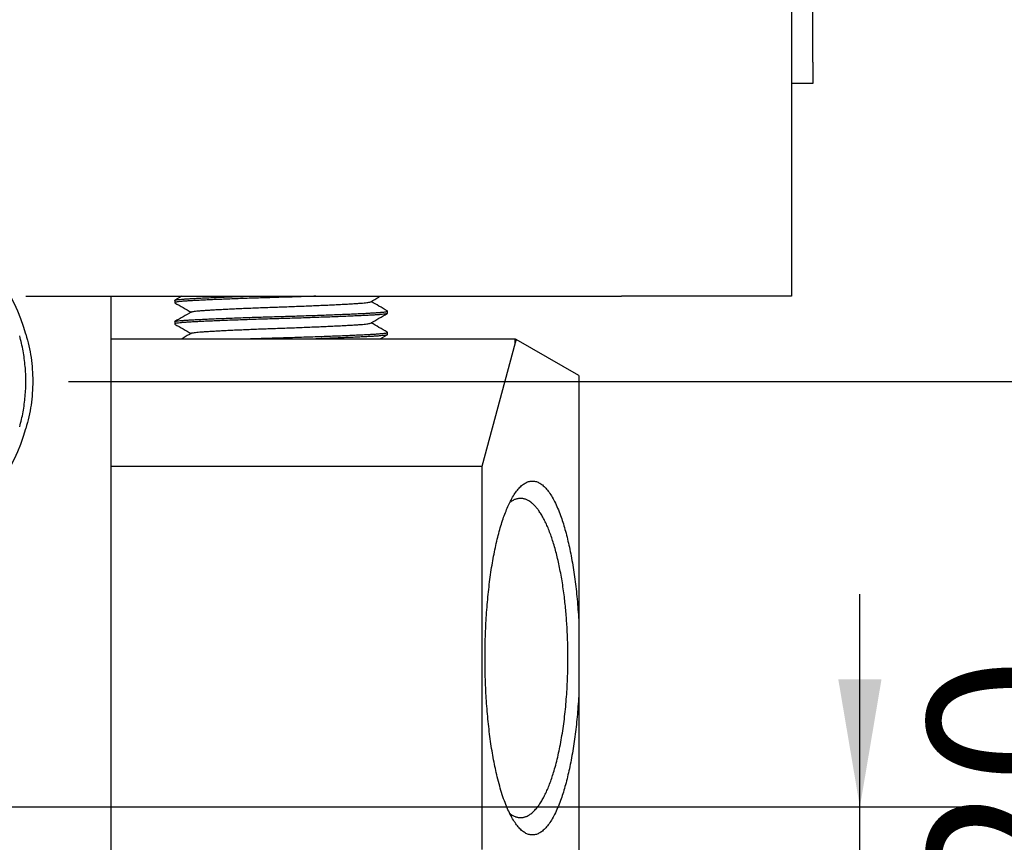
# Model space of a CAD drawing. Extents: x 0 to 661, y -2 to 746.
# Drawn here: x 235 to 258, y 131 to 150 of the extents above; entities that cross this region are included whole.
import ezdxf

# ---------------------------------------------------------------- set-up
doc = ezdxf.new("R2010")
doc.units = 0
doc.linetypes.add('SLD-实线', pattern=[0])
doc.layers.get('0').update_dxf_attribs({"linetype": 'CONTINUOUS'})
doc.layers.add('图框', color=179, linetype='SLD-实线')
doc.styles.add('SLDTEXTSTYLE1', font='锐字云字库细圆体GBK.TTF')
doc.dimstyles.new('SLDDIMSTYLE1', dxfattribs={"dimtxt": 4, "dimasz": 3, "dimexe": 0, "dimexo": 0.0625, "dimgap": 1, "dimtad": 2, "dimrnd": 1e-09, "dimzin": 12, "dimtxsty": 'SLDTEXTSTYLE1', "dimsah": 1, "dimcen": 0.09, "dimazin": 3, "dimtfac": 1, "dimtmove": 0, "dimatfit": 3, "dimtolj": 1, "dimtzin": 12})
doc.dimstyles.new('SLDDIMSTYLE2', dxfattribs={"dimtxt": 4, "dimasz": 3, "dimexe": 0, "dimexo": 0.0625, "dimgap": 1, "dimtad": 2, "dimrnd": 1e-09, "dimzin": 12, "dimtxsty": 'SLDTEXTSTYLE1', "dimsah": 1, "dimcen": 0.09, "dimazin": 3, "dimtfac": 1, "dimtofl": 0, "dimtmove": 0, "dimatfit": 3, "dimtolj": 1, "dimtzin": 12})
doc.dimstyles.new('SLDDIMSTYLE8', dxfattribs={"dimtxt": 4, "dimasz": 3, "dimexe": 0, "dimexo": 0.0625, "dimgap": 1, "dimtad": 2, "dimrnd": 1e-09, "dimzin": 12, "dimtxsty": 'SLDTEXTSTYLE1', "dimsah": 1, "dimcen": 0.09, "dimazin": 3, "dimtol": 1, "dimtm": 0.1, "dimtfac": 1, "dimtofl": 0, "dimtmove": 0, "dimatfit": 3, "dimtolj": 1, "dimtzin": 0})

# ---------------------------------------------------------------- blocks, each defined once
blk = doc.blocks.new('_D_11')
at = {"layer": '图框'}
for p, q in [((204.806, 142.612), (204.806, 183.114)), ((253.306, 171.862), (253.306, 183.114)), ((204.806, 180.114), (253.306, 180.114))]:
    blk.add_line(p, q, dxfattribs=at)
for points in [[(204.806, 180.114), (207.806, 179.606), (207.806, 180.622)], [(253.306, 180.114), (250.306, 180.622), (250.306, 179.606)]]:
    blk.add_solid(points, dxfattribs=at)
at = {"layer": '图框', "char_height": 4, "attachment_point": 1, "style": 'SLDTEXTSTYLE1'}
for s, insert in [('OPEN:', (217.831, 190.694)), ('48.5', (231.192, 190.694)), ('CLOSE:40.5', (216.701, 185.405))]:
    blk.add_mtext(s, dxfattribs=dict(at, insert=insert))
blk = doc.blocks.new('_D_13')
at = {"layer": '图框'}
for p, q in [((254.413, 131.612), (254.413, 136.612)), ((224.806, 131.612), (257.413, 131.612)), ((254.413, 121.612), (254.413, 131.612)), ((234.806, 121.612), (257.413, 121.612)), ((254.413, 121.612), (254.413, 116.612))]:
    blk.add_line(p, q, dxfattribs=at)
for points in [[(254.413, 131.612), (254.921, 134.612), (253.905, 134.612)], [(254.413, 121.612), (253.905, 118.612), (254.921, 118.612)]]:
    blk.add_solid(points, dxfattribs=at)
at = {"layer": '图框', "insert": (249.122, 124.421), "char_height": 4, "attachment_point": 1, "rotation": 90, "style": 'SLDTEXTSTYLE1'}
blk.add_mtext('10', dxfattribs=at)
blk = doc.blocks.new('_D_14')
at = {"layer": '图框'}
for p, q in [((237.456, 141.612), (264.306, 141.612)), ((261.306, 141.612), (261.306, 121.612)), ((234.806, 121.612), (264.306, 121.612))]:
    blk.add_line(p, q, dxfattribs=at)
for points in [[(261.306, 141.612), (260.798, 138.612), (261.814, 138.612)], [(261.306, 121.612), (261.814, 124.612), (260.798, 124.612)]]:
    blk.add_solid(points, dxfattribs=at)
at = {"layer": '图框', "insert": (256.015, 129.098), "char_height": 4, "attachment_point": 1, "rotation": 90, "style": 'SLDTEXTSTYLE1'}
blk.add_mtext('20', dxfattribs=at)
blk = doc.blocks.new('_D_15')
at = {"layer": '图框'}
for p, q in [((253.056, 172.112), (264.306, 172.112)), ((261.306, 141.612), (261.306, 172.112)), ((237.456, 141.612), (264.306, 141.612))]:
    blk.add_line(p, q, dxfattribs=at)
for points in [[(261.306, 172.112), (260.798, 169.112), (261.814, 169.112)], [(261.306, 141.612), (261.814, 144.612), (260.798, 144.612)]]:
    blk.add_solid(points, dxfattribs=at)
at = {"layer": '图框', "insert": (256.015, 152.346), "char_height": 4, "attachment_point": 1, "rotation": 90, "style": 'SLDTEXTSTYLE1'}
blk.add_mtext('30.5', dxfattribs=at)
blk = doc.blocks.new('_D_23')
at = {"layer": '图框'}
for p, q in [((253.056, 172.112), (274.158, 172.112)), ((271.158, 121.612), (271.158, 172.112)), ((233.851, 121.612), (274.158, 121.612))]:
    blk.add_line(p, q, dxfattribs=at)
for points in [[(271.158, 172.112), (270.65, 169.112), (271.666, 169.112)], [(271.158, 121.612), (271.666, 124.612), (270.65, 124.612)]]:
    blk.add_solid(points, dxfattribs=at)
at = {"layer": '图框', "attachment_point": 1, "rotation": 90, "style": 'SLDTEXTSTYLE1'}
for s, insert, char_height in [('0.10', (267.268, 150.859), 2.6), ('0', (263.83, 150.859), 2.6), ('-', (267.268, 148.873), 2.6), ('50.5', (265.867, 137.55), 4)]:
    blk.add_mtext(s, dxfattribs=dict(at, insert=insert, char_height=char_height))
blk = doc.blocks.new('SW_CENTERMARKSYMBOL_9')
at = {"layer": '图框', "color": 0}
for p, q in [((0, 5), (0, 6.65)), ((0, 0), (0, 2.5)), ((-5, 0), (-6.65, 0)), ((0, 0), (-2.5, 0)), ((0, 0), (0, -2.5)), ((0, 0), (2.5, 0)), ((5, 0), (6.65, 0)), ((0, -5), (0, -6.65))]:
    blk.add_line(p, q, dxfattribs=at)

msp = doc.modelspace()

# ---------------------------------------------------------------- linework, layer by layer
at = {"color": 7, "linetype": 'SLD-实线'}
for p, q in [((252.8063, 169.1124), (252.8063, 143.6124)), ((253.3063, 149.1124), (253.3063, 156.2124)), ((253.3063, 149.1124), (253.3063, 148.6124)), ((253.3063, 148.6124), (252.8063, 148.6124)), ((234.8063, 143.6124), (248.8063, 143.6124)), ((236.8063, 143.6124), (236.8063, 121.7624)), ((238.3063, 143.5132), (238.3063, 143.4616)), ((238.4737, 143.6124), (238.3106, 143.518)), ((252.8063, 143.6124), (248.8063, 143.6124)), ((243.3063, 143.2116), (243.3063, 143.2632)), ((238.3063, 143.0132), (238.3063, 142.9616)), ((236.8063, 142.6124), (246.3063, 142.6124)), ((243.139, 142.6124), (243.3021, 142.7067)), ((243.3063, 142.7116), (243.3063, 142.7632)), ((246.3063, 142.5143), (246.3063, 142.6124)), ((246.3063, 142.6124), (246.3344, 142.5961)), ((246.3344, 142.5961), (246.3063, 142.5143)), ((247.8063, 141.7463), (246.3344, 142.5961)), ((246.3063, 142.5143), (245.5287, 139.6124)), ((247.8063, 141.7463), (247.8063, 135.9417)), ((245.5287, 139.6124), (236.8063, 139.6124)), ((245.5287, 139.6124), (245.5287, 130.6124)), ((247.8063, 134.2831), (247.8063, 128.4784))]:
    msp.add_line(p, q, dxfattribs=at)
msp.add_arc((230.8063, 141.6124), 4.15, 15.45169, 344.54831, dxfattribs=at)
for points, knots in [([(241.621, 143.6124), (241.5596, 143.6103), (241.4299, 143.6058), (241.2267, 143.5992), (241.0161, 143.5927), (240.805, 143.5865), (240.5927, 143.5803), (240.3781, 143.5736), (240.1635, 143.5667), (239.9514, 143.5594), (239.7458, 143.5521), (239.5489, 143.5447), (239.363, 143.5373), (239.1891, 143.53), (239.0279, 143.5229), (238.8812, 143.516), (238.7504, 143.5093), (238.6361, 143.5031), (238.5375, 143.4968), (238.4551, 143.4902), (238.3895, 143.4833), (238.3417, 143.4762), (238.3133, 143.4689), (238.3026, 143.4624), (238.3099, 143.4583), (238.3129, 143.4567)], [0, 0, 0, 0, 0.0394871, 0.0834784, 0.1267983, 0.1693095, 0.2126011, 0.2567285, 0.3015465, 0.3468946, 0.3926002, 0.4376631, 0.4827206, 0.5275973, 0.572122, 0.6169254, 0.6610345, 0.704305, 0.7476181, 0.7917636, 0.835791, 0.8803288, 0.9252135, 0.9702738, 1, 1, 1, 1]), ([(238.3063, 143.5132), (238.3083, 143.5157), (238.3121, 143.5207), (238.3434, 143.5281), (238.3924, 143.5353), (238.46, 143.5422), (238.5436, 143.5488), (238.6419, 143.555), (238.7548, 143.5612), (238.8838, 143.5677), (239.0298, 143.5746), (239.1921, 143.5818), (239.3696, 143.5892), (239.5592, 143.5967), (239.7594, 143.6042), (239.9045, 143.6094), (239.9838, 143.6121), (239.9917, 143.6124)], [0, 0, 0, 0, 0.07263134, 0.14496946, 0.21672819, 0.28763503, 0.35743704, 0.42469787, 0.49204101, 0.56065816, 0.63033141, 0.70210716, 0.77445563, 0.8470904, 0.91971815, 0.99204576, 1, 1, 1, 1]), ([(242.913, 143.4816), (242.9779, 143.5192), (243.0532, 143.5627), (243.1285, 143.6063), (243.139, 143.6124)], [0, 0, 0, 0, 0.8608333, 1, 1, 1, 1]), ([(238.3106, 143.4567), (238.3754, 143.4192), (238.5018, 143.3461), (238.6282, 143.273), (238.6897, 143.2374)], [0, 0, 0, 0, 0.51309068, 1, 1, 1, 1]), ([(238.7011, 143.2431), (238.7017, 143.2437), (238.7046, 143.2467), (238.7266, 143.2522), (238.7672, 143.2595), (238.8245, 143.2664), (238.895, 143.273), (238.9781, 143.2792), (239.0735, 143.2854), (239.1824, 143.2919), (239.3057, 143.2988), (239.4428, 143.306), (239.5927, 143.3134), (239.753, 143.3209), (239.9217, 143.3284), (240.0959, 143.3357), (240.2731, 143.3428), (240.4512, 143.3497), (240.6291, 143.3562), (240.8074, 143.3624), (240.9868, 143.3686), (241.168, 143.3753), (241.3493, 143.3823), (241.5284, 143.3895), (241.7021, 143.3968), (241.8684, 143.4042), (242.0254, 143.4116), (242.1723, 143.4189), (242.3085, 143.426), (242.4324, 143.4329), (242.5429, 143.4396), (242.6394, 143.4458), (242.7227, 143.4521), (242.7923, 143.4587), (242.848, 143.4656), (242.8871, 143.4727), (242.9083, 143.4781), (242.9111, 143.4811), (242.9116, 143.4816)], [0, 0, 0, 0, 0.0071034, 0.0369307, 0.0665188, 0.0957554, 0.124536, 0.1522685, 0.1800349, 0.2083271, 0.237055, 0.2666502, 0.2964817, 0.3264313, 0.3563781, 0.386201, 0.4152569, 0.4439731, 0.4722506, 0.4999998, 0.5282584, 0.557063, 0.5863187, 0.6159209, 0.6457566, 0.6751728, 0.7045855, 0.7338801, 0.7629447, 0.7921909, 0.8209835, 0.8492284, 0.877501, 0.9063175, 0.9350572, 0.9641303, 0.9934301, 1, 1, 1, 1]), ([(243.3021, 143.268), (243.2372, 143.3055), (243.1108, 143.3786), (242.9844, 143.4518), (242.9229, 143.4874)], [0, 0, 0, 0, 0.5130907, 1, 1, 1, 1]), ([(243.3063, 143.2116), (243.3044, 143.2091), (243.3005, 143.2041), (243.2692, 143.1967), (243.2202, 143.1894), (243.1526, 143.1825), (243.0691, 143.1759), (242.9707, 143.1697), (242.8578, 143.1636), (242.7289, 143.157), (242.5829, 143.1501), (242.4206, 143.1429), (242.2431, 143.1355), (242.0534, 143.128), (241.8536, 143.1206), (241.6474, 143.1132), (241.4376, 143.1061), (241.2268, 143.0992), (241.0161, 143.0927), (240.805, 143.0865), (240.5927, 143.0803), (240.3781, 143.0736), (240.1635, 143.0667), (239.9514, 143.0594), (239.7458, 143.0521), (239.5489, 143.0447), (239.363, 143.0373), (239.1891, 143.03), (239.0279, 143.0229), (238.8812, 143.016), (238.7504, 143.0093), (238.6361, 143.0031), (238.5375, 142.9968), (238.4551, 142.9902), (238.3895, 142.9833), (238.3417, 142.9762), (238.3133, 142.9689), (238.3026, 142.9624), (238.3099, 142.9583), (238.3129, 142.9567)], [0, 0, 0, 0, 0.0281174, 0.0561213, 0.0839009, 0.1113507, 0.1383728, 0.1644112, 0.1904814, 0.2170448, 0.2440171, 0.2718033, 0.2998112, 0.3279299, 0.356046, 0.3840458, 0.4113257, 0.4382869, 0.4648366, 0.4908907, 0.517423, 0.5444675, 0.5719353, 0.5997281, 0.6277399, 0.6553578, 0.6829724, 0.7104763, 0.7377643, 0.7652232, 0.7922565, 0.818776, 0.8453214, 0.8723772, 0.8993604, 0.9266565, 0.9541652, 0.9817815, 1, 1, 1, 1]), ([(238.3063, 143.0132), (238.3083, 143.0157), (238.3121, 143.0207), (238.3434, 143.0281), (238.3924, 143.0353), (238.46, 143.0422), (238.5436, 143.0488), (238.6419, 143.055), (238.7548, 143.0612), (238.8838, 143.0677), (239.0298, 143.0746), (239.1921, 143.0818), (239.3695, 143.0892), (239.5593, 143.0967), (239.7591, 143.1042), (239.9652, 143.1115), (240.175, 143.1186), (240.3859, 143.1255), (240.5966, 143.132), (240.8076, 143.1382), (241.0199, 143.1444), (241.2345, 143.1511), (241.4491, 143.1581), (241.6612, 143.1653), (241.8669, 143.1727), (242.0637, 143.1801), (242.2496, 143.1874), (242.4235, 143.1947), (242.5847, 143.2018), (242.7314, 143.2087), (242.8622, 143.2154), (242.9765, 143.2216), (243.0751, 143.2279), (243.1576, 143.2345), (243.2231, 143.2414), (243.2709, 143.2485), (243.2993, 143.2558), (243.31, 143.2623), (243.3027, 143.2664), (243.2998, 143.268)], [0, 0, 0, 0, 0.0281174, 0.0561213, 0.0839009, 0.1113507, 0.1383728, 0.1644112, 0.1904814, 0.2170448, 0.2440171, 0.2718033, 0.2998112, 0.3279299, 0.356046, 0.3840458, 0.4113257, 0.4382869, 0.4648366, 0.4908907, 0.517423, 0.5444675, 0.5719353, 0.5997281, 0.6277399, 0.6553578, 0.6829724, 0.7104763, 0.7377643, 0.7652232, 0.7922565, 0.818776, 0.8453214, 0.8723772, 0.8993604, 0.9266565, 0.9541652, 0.9817815, 1, 1, 1, 1]), ([(238.6996, 143.2431), (238.6348, 143.2056), (238.5051, 143.1305), (238.3754, 143.0555), (238.3106, 143.018)], [0, 0, 0, 0, 0.4999398, 1, 1, 1, 1]), ([(242.913, 142.9816), (242.9779, 143.0192), (243.1075, 143.0942), (243.2372, 143.1692), (243.3021, 143.2067)], [0, 0, 0, 0, 0.4999398, 1, 1, 1, 1]), ([(238.3106, 142.9567), (238.3754, 142.9192), (238.5018, 142.8461), (238.6282, 142.773), (238.6897, 142.7374)], [0, 0, 0, 0, 0.5130907, 1, 1, 1, 1]), ([(238.7011, 142.7431), (238.7017, 142.7437), (238.7046, 142.7467), (238.7266, 142.7522), (238.7672, 142.7595), (238.8245, 142.7664), (238.895, 142.773), (238.9781, 142.7792), (239.0735, 142.7854), (239.1824, 142.7919), (239.3057, 142.7988), (239.4428, 142.806), (239.5927, 142.8134), (239.753, 142.8209), (239.9217, 142.8284), (240.0959, 142.8357), (240.2731, 142.8428), (240.4512, 142.8497), (240.6291, 142.8562), (240.8074, 142.8624), (240.9868, 142.8686), (241.168, 142.8753), (241.3493, 142.8823), (241.5284, 142.8895), (241.7021, 142.8968), (241.8684, 142.9042), (242.0254, 142.9116), (242.1723, 142.9189), (242.3085, 142.926), (242.4324, 142.9329), (242.5429, 142.9396), (242.6394, 142.9458), (242.7227, 142.9521), (242.7923, 142.9587), (242.848, 142.9656), (242.8871, 142.9727), (242.9083, 142.9781), (242.9111, 142.9811), (242.9116, 142.9816)], [0, 0, 0, 0, 0.0071034, 0.0369307, 0.0665188, 0.0957554, 0.124536, 0.1522685, 0.1800349, 0.2083271, 0.237055, 0.2666502, 0.2964817, 0.3264313, 0.3563781, 0.386201, 0.4152569, 0.4439731, 0.4722506, 0.4999998, 0.5282584, 0.557063, 0.5863187, 0.6159209, 0.6457566, 0.6751728, 0.7045855, 0.7338801, 0.7629447, 0.7921909, 0.8209835, 0.8492284, 0.877501, 0.9063175, 0.9350572, 0.9641303, 0.9934301, 1, 1, 1, 1]), ([(243.3021, 142.768), (243.2372, 142.8055), (243.1108, 142.8786), (242.9844, 142.9518), (242.9229, 142.9874)], [0, 0, 0, 0, 0.5130907, 1, 1, 1, 1]), ([(234.6617, 140.5467), (234.6768, 140.6039), (234.7069, 140.7185), (234.7428, 140.8954), (234.7715, 141.0752), (234.7919, 141.257), (234.8038, 141.4371), (234.8076, 141.6156), (234.8036, 141.7909), (234.7917, 141.9693), (234.7718, 142.1476), (234.7429, 142.3288), (234.7072, 142.5049), (234.6767, 142.6209), (234.6617, 142.6781)], [0, 0, 0, 0, 0.0822479, 0.1647821, 0.2508676, 0.3354632, 0.419121, 0.5017208, 0.5836986, 0.6627878, 0.7502891, 0.8331627, 0.917877, 1, 1, 1, 1]), ([(234.8063, 142.718), (234.8313, 142.6275), (234.8811, 142.4472), (234.9307, 142.1716), (234.9615, 141.8945), (234.9718, 141.6155), (234.962, 141.3354), (234.9312, 141.056), (234.8814, 140.7785), (234.8314, 140.5974), (234.8063, 140.5067)], [0, 0, 0, 0, 0.1256083, 0.2500864, 0.3742215, 0.4982832, 0.623318, 0.7487578, 0.874097, 1, 1, 1, 1]), ([(238.6996, 142.7431), (238.6348, 142.7056), (238.5595, 142.662), (238.4841, 142.6184), (238.4737, 142.6124)], [0, 0, 0, 0, 0.8608333, 1, 1, 1, 1]), ([(239.9917, 142.6124), (240.053, 142.6145), (240.1827, 142.6189), (240.386, 142.6255), (240.5965, 142.632), (240.8076, 142.6382), (241.0199, 142.6444), (241.2345, 142.6511), (241.4491, 142.6581), (241.6612, 142.6653), (241.8669, 142.6727), (242.0637, 142.6801), (242.2496, 142.6874), (242.4235, 142.6947), (242.5847, 142.7018), (242.7314, 142.7087), (242.8622, 142.7154), (242.9765, 142.7216), (243.0751, 142.7279), (243.1576, 142.7345), (243.2231, 142.7414), (243.2709, 142.7485), (243.2993, 142.7558), (243.31, 142.7623), (243.3027, 142.7664), (243.2998, 142.768)], [0, 0, 0, 0, 0.03948709, 0.08347845, 0.12679833, 0.16930954, 0.21260111, 0.25672849, 0.30154646, 0.34689458, 0.39260024, 0.43766309, 0.48272061, 0.52759734, 0.57212202, 0.61692536, 0.66103446, 0.70430504, 0.74761807, 0.79176364, 0.83579096, 0.88032876, 0.92521352, 0.97027378, 1, 1, 1, 1]), ([(243.3063, 142.7116), (243.3044, 142.7091), (243.3005, 142.7041), (243.2692, 142.6967), (243.2202, 142.6894), (243.1526, 142.6825), (243.0691, 142.6759), (242.9707, 142.6697), (242.8578, 142.6636), (242.7289, 142.657), (242.5829, 142.6501), (242.4206, 142.6429), (242.2431, 142.6355), (242.0535, 142.628), (241.8532, 142.6206), (241.7081, 142.6153), (241.6288, 142.6126), (241.621, 142.6124)], [0, 0, 0, 0, 0.0726313, 0.1449695, 0.2167282, 0.287635, 0.357437, 0.4246979, 0.492041, 0.5606582, 0.6303314, 0.7021072, 0.7744556, 0.8470904, 0.9197182, 0.9920458, 1, 1, 1, 1]), ([(247.8063, 134.2831), (247.8014, 134.2), (247.7915, 134.0341), (247.7716, 133.7902), (247.748, 133.5512), (247.7204, 133.3181), (247.6891, 133.0915), (247.6541, 132.8726), (247.6156, 132.6621), (247.5737, 132.4608), (247.5286, 132.2694), (247.4804, 132.0888), (247.4294, 131.9194), (247.372, 131.7515), (247.3081, 131.5889), (247.2371, 131.4357), (247.1634, 131.3024), (247.0871, 131.1896), (247.0089, 131.098), (246.9292, 131.0282), (246.8482, 130.9804), (246.7665, 130.9549), (246.6846, 130.9519), (246.6028, 130.9713), (246.5216, 131.0131), (246.4415, 131.077), (246.3628, 131.1627), (246.286, 131.2698), (246.2115, 131.3977), (246.1398, 131.5456), (246.0712, 131.7127), (246.006, 131.8982), (245.9446, 132.1012), (245.8906, 132.3082), (245.8434, 132.5154), (245.8024, 132.7193), (245.7649, 132.9322), (245.7309, 133.1533), (245.7006, 133.3818), (245.6741, 133.6167), (245.6515, 133.8573), (245.6329, 134.1026), (245.6184, 134.3516), (245.608, 134.6036), (245.6017, 134.8574), (245.5996, 135.1122), (245.6017, 135.367), (245.608, 135.6208), (245.6184, 135.8728), (245.6329, 136.1218), (245.6515, 136.3671), (245.6741, 136.6077), (245.7006, 136.8427), (245.7309, 137.0711), (245.7649, 137.2922), (245.8024, 137.5051), (245.8434, 137.7091), (245.8876, 137.9033), (245.9349, 138.087), (245.9852, 138.2596), (246.0382, 138.4203), (246.0937, 138.5686), (246.1516, 138.704), (246.2156, 138.834), (246.2859, 138.9548), (246.3627, 139.0618), (246.4414, 139.1476), (246.5215, 139.2116), (246.6027, 139.2534), (246.6845, 139.2728), (246.7664, 139.2698), (246.8481, 139.2444), (246.9291, 139.1966), (247.0089, 139.1267), (247.0871, 139.0352), (247.1632, 138.9225), (247.237, 138.7892), (247.308, 138.636), (247.372, 138.4733), (247.4293, 138.3055), (247.4803, 138.1362), (247.5285, 137.9555), (247.5736, 137.7641), (247.6155, 137.5629), (247.654, 137.3523), (247.689, 137.1334), (247.7204, 136.9069), (247.7479, 136.6737), (247.7715, 136.4346), (247.7915, 136.1907), (247.8014, 136.0247), (247.8063, 135.9417)], [0, 0, 0, 0, 0.0102542, 0.0204957, 0.0307652, 0.0410378, 0.05134, 0.061669, 0.0719978, 0.0823605, 0.0927525, 0.1031465, 0.113575, 0.1240326, 0.1365894, 0.14918, 0.1618007, 0.1744472, 0.1871152, 0.1997858, 0.2124731, 0.2251716, 0.2378758, 0.2505803, 0.2632647, 0.2759433, 0.2886112, 0.3012636, 0.313896, 0.3264881, 0.3390578, 0.3516021, 0.3641183, 0.3766044, 0.3869707, 0.3973276, 0.4076703, 0.4179746, 0.4282721, 0.4385592, 0.4488133, 0.4590659, 0.4693144, 0.4795369, 0.4897652, 0.4999979, 0.5102116, 0.5204398, 0.5306813, 0.5409109, 0.5511634, 0.5614366, 0.5717046, 0.582002, 0.5923255, 0.602649, 0.6130058, 0.6233913, 0.6337796, 0.6442021, 0.6546532, 0.6651069, 0.6755926, 0.686104, 0.6987223, 0.7113677, 0.7240355, 0.7367211, 0.7494196, 0.7621101, 0.7748072, 0.7875057, 0.8002001, 0.8128848, 0.8255387, 0.8381782, 0.8507989, 0.8633966, 0.8759674, 0.8864056, 0.8968342, 0.9072475, 0.9176203, 0.927983, 0.938331, 0.9486409, 0.9589431, 0.9692348, 0.9794925, 0.9897434, 1, 1, 1, 1]), ([(247.5499, 135.1124), (247.5494, 135.194), (247.5485, 135.3575), (247.5411, 135.6019), (247.5303, 135.8238), (247.517, 136.0229), (247.5024, 136.2), (247.4852, 136.3753), (247.4647, 136.5551), (247.4403, 136.7387), (247.4117, 136.9253), (247.3799, 137.1067), (247.3453, 137.2813), (247.3079, 137.4489), (247.2674, 137.6105), (247.2246, 137.7632), (247.1794, 137.9071), (247.132, 138.0424), (247.0817, 138.17), (247.0293, 138.2881), (246.9754, 138.3952), (246.9197, 138.4922), (246.867, 138.5716), (246.817, 138.6372), (246.7711, 138.6896), (246.724, 138.7358), (246.677, 138.7746), (246.6349, 138.8027), (246.5978, 138.8229), (246.5666, 138.8369), (246.5366, 138.8474), (246.5065, 138.8552), (246.4732, 138.8609), (246.4374, 138.863), (246.4029, 138.8613), (246.3732, 138.8568), (246.3481, 138.851), (246.323, 138.8435), (246.2942, 138.8326), (246.2611, 138.8168), (246.2261, 138.7958), (246.2002, 138.7785), (246.1855, 138.7663), (246.1826, 138.7639)], [0, 0, 0, 0, 0.03541819, 0.07092754, 0.10654127, 0.13301907, 0.15965796, 0.1864631, 0.21343955, 0.24370174, 0.27433038, 0.30533189, 0.33604432, 0.36659258, 0.39768957, 0.42934001, 0.45957563, 0.49059437, 0.52239941, 0.55396737, 0.58549615, 0.61667872, 0.64867336, 0.67279706, 0.69796959, 0.72219351, 0.74724302, 0.77157058, 0.78744039, 0.80437167, 0.81958485, 0.83334213, 0.85028661, 0.87041816, 0.88782999, 0.90291285, 0.9156667, 0.92617822, 0.94124533, 0.95980684, 0.97704287, 0.99542769, 1, 1, 1, 1]), ([(247.8063, 135.9417), (247.8063, 135.8317), (247.8063, 135.6117), (247.8063, 135.2795), (247.8063, 134.9468), (247.8063, 134.614), (247.8063, 134.3934), (247.8063, 134.2831)], [0, 0, 0, 0, 0.1997506, 0.399452, 0.599424, 0.7996249, 1, 1, 1, 1]), ([(246.183, 131.4607), (246.187, 131.4574), (246.2064, 131.4411), (246.2364, 131.4222), (246.2735, 131.4017), (246.3047, 131.3878), (246.3347, 131.3774), (246.3648, 131.3695), (246.3981, 131.3638), (246.4339, 131.3617), (246.4684, 131.3635), (246.4981, 131.3679), (246.5232, 131.3737), (246.5483, 131.3812), (246.5771, 131.3921), (246.6102, 131.408), (246.6453, 131.4287), (246.6809, 131.4536), (246.7173, 131.4834), (246.7543, 131.5182), (246.7908, 131.5571), (246.827, 131.6005), (246.8702, 131.6578), (246.9197, 131.7325), (246.9754, 131.8295), (247.0293, 131.9366), (247.0817, 132.0547), (247.1319, 132.1823), (247.1794, 132.3175), (247.2271, 132.4696), (247.2745, 132.64), (247.3207, 132.83), (247.3631, 133.0292), (247.4015, 133.2374), (247.4359, 133.4541), (247.4659, 133.6774), (247.4916, 133.9069), (247.5127, 134.142), (247.5293, 134.3808), (247.5411, 134.6228), (247.5485, 134.8672), (247.5494, 135.0307), (247.5499, 135.1124)], [0, 0, 0, 0, 0.00617815, 0.03051168, 0.04638539, 0.06332083, 0.07853775, 0.0922984, 0.10924704, 0.12938354, 0.14679964, 0.16188621, 0.17464319, 0.1851573, 0.20022811, 0.21879418, 0.23603444, 0.25442378, 0.27415079, 0.29297117, 0.3127908, 0.33230909, 0.35118681, 0.38318231, 0.41437606, 0.44591024, 0.47748832, 0.50929773, 0.54032523, 0.57057403, 0.60744662, 0.64357309, 0.67896102, 0.71531388, 0.75116249, 0.78651698, 0.8224469, 0.85808139, 0.89343256, 0.92905199, 0.96457006, 1, 1, 1, 1])]:
    msp.add_open_spline(points, degree=3, knots=knots, dxfattribs=at)

# ---------------------------------------------------------------- block references
at = {"layer": '图框'}
msp.add_blockref('SW_CENTERMARKSYMBOL_9', (230.8063, 141.6124), dxfattribs=at)

# ---------------------------------------------------------------- dimensions: what is measured, and where the dimension line sits
dim = msp.add_linear_dim(base=(253.3063, 180.1144), p1=(204.8063, 142.6124), p2=(253.3063, 171.8624), text='OPEN:<>\\PCLOSE:40.5', dimstyle='SLDDIMSTYLE2', dxfattribs=at)
dim.commit()
dim.dimension.update_dxf_attribs({"geometry": '_D_11', "text_midpoint": (229.0563, 180.1144), "dimtype": 160})
for base, p1, p2, dimstyle, picture, middle in [((271.1584, 172.1124), (233.8514, 121.6124), (253.0563, 172.1124), 'SLDDIMSTYLE8', '_D_23', (271.1584, 146.8624)), ((261.3063, 172.1124), (237.4563, 141.6124), (253.0563, 172.1124), 'SLDDIMSTYLE2', '_D_15', (261.3063, 156.8624)), ((261.3063, 121.6124), (237.4563, 141.6124), (234.8063, 121.6124), 'SLDDIMSTYLE2', '_D_14', (261.3063, 131.6124)), ((254.4129, 131.6124), (234.8063, 121.6124), (224.8063, 131.6124), 'SLDDIMSTYLE1', '_D_13', (254.4129, 126.6124))]:
    dim = msp.add_linear_dim(base=base, p1=p1, p2=p2, angle=90, dimstyle=dimstyle, dxfattribs=at)
    dim.commit()
    dim.dimension.update_dxf_attribs({"geometry": picture, "text_midpoint": middle, "dimtype": 160})

doc.saveas('drawing.dxf')
